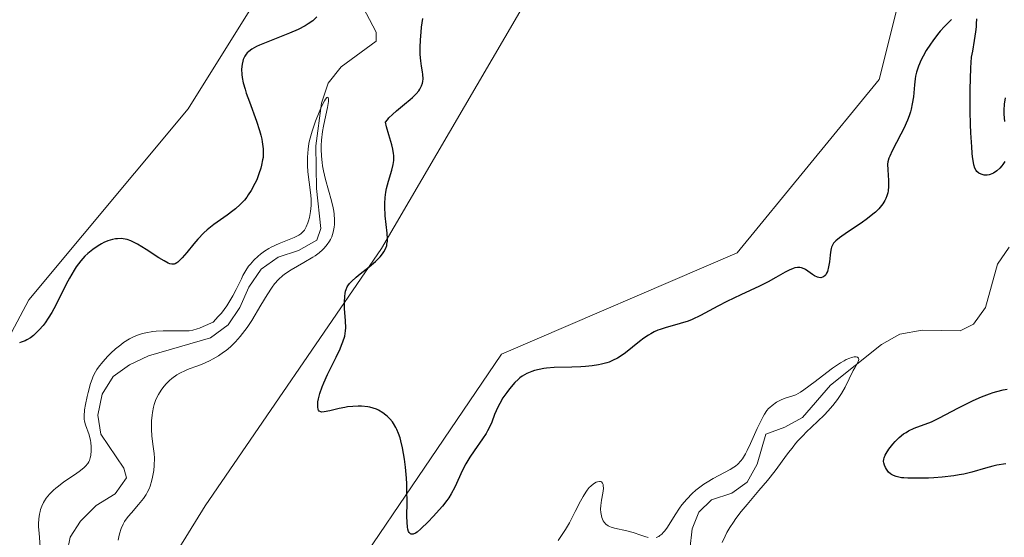
# Model space of a CAD drawing. Units: metres. Extents: x 632629 to 636123, y 4660283 to 4662645.
# Drawn here: x 633909 to 634026, y 4660515 to 4660577 of the extents above; entities that cross this region are included whole.
import ezdxf

# ---------------------------------------------------------------- set-up
doc = ezdxf.new("R2010")
doc.units = ezdxf.units.M
doc.header["$MEASUREMENT"] = 0
for name, color, linetype, lineweight in [('Corriente natural lineal', 142, 'Continuous', 13), ('Cultivos herbáceos CxS', 92, 'Continuous', 0), ('Curva de nivel maestra', 36, 'Continuous', 30), ('Curva de nivel normal', 36, 'Continuous', 0), ('Matorral', 135, 'Continuous', 0), ('Matorral CxS', 135, 'Continuous', 0)]:
    doc.layers.add(name, color=color, linetype=linetype, lineweight=lineweight)

# ---------------------------------------------------------------- blocks, each defined once
blk = doc.blocks.new('*U151')
at = {"layer": 'Matorral CxS', "color": 135, "linetype": 'Continuous', "lineweight": 0}
for points in [[(633888.5, 4660503.37, 448.59), (633909.67, 4660543.25, 450.42), (633928.73, 4660566.12, 451.78), (633949.14, 4660598.84, 452.67), (633952.02, 4660624.25, 452.83), (633950.78, 4660650.42, 454.7), (633959.5, 4660675.34, 451.97), (633969.46, 4660694.03, 453.67), (633966.29, 4660713.38, 459.15), (633966.97, 4660751.36, 461.5), (634000.6, 4660767.56, 461.96), (634031.74, 4660780.02, 462.74)], [(634038.34, 4660671.85, 458.48), (634003.53, 4660661.07, 456.7), (633993.99, 4660641.9, 456.38), (633976.57, 4660591.71, 453.72), (633951.87, 4660549.39, 449.33), (633930.79, 4660518.56, 447.45), (633915.32, 4660493.53, 445.62)], [(633939.4, 4660497.13, 448.28), (633966.23, 4660536.75, 450.82), (633994.44, 4660548.86, 451.06), (634011.43, 4660569.63, 451.74), (634017.66, 4660594.55, 454.14), (634011.43, 4660620.72, 456.03), (634017.55, 4660648.9, 456.85), (634027.56, 4660659.41, 457.73)]]:
    blk.add_polyline3d(points, dxfattribs=at)
blk = doc.blocks.new('*U155')
at = {"layer": 'Cultivos herbáceos CxS', "color": 92, "linetype": 'Continuous', "lineweight": 0}
blk.add_polyline3d([(633940.04, 4660691.53, 457.48), (633941.54, 4660668.14, 457), (633944.03, 4660657.68, 455.66), (633950.78, 4660650.42, 454.7), (633952.02, 4660624.25, 452.83), (633949.14, 4660598.84, 452.67), (633928.73, 4660566.12, 451.78), (633909.67, 4660543.25, 450.42), (633888.5, 4660503.37, 448.59)], dxfattribs=at)
blk = doc.blocks.new('*U163')
at = {"layer": 'Curva de nivel normal', "color": 36, "linetype": 'Continuous', "lineweight": 0}
for points in [[(633992.67, 4660514.16, 445), (633993.03, 4660514.95, 445), (633993.23, 4660515.36, 445), (633993.58, 4660515.98, 445), (633993.99, 4660516.61, 445), (633994.29, 4660517.03, 445), (633994.93, 4660517.88, 445), (633995.63, 4660518.73, 445), (633997.06, 4660520.4, 445), (633998.08, 4660521.6, 445), (633998.99, 4660522.74, 445), (634000.49, 4660524.78, 445), (634001.13, 4660525.64, 445), (634001.44, 4660526.02, 445), (634001.74, 4660526.38, 445), (634002.33, 4660527.01, 445), (634002.72, 4660527.39, 445), (634004.08, 4660528.66, 445), (634004.9, 4660529.46, 445), (634005.31, 4660529.9, 445), (634005.9, 4660530.58, 445), (634006.45, 4660531.29, 445), (634006.7, 4660531.66, 445), (634006.94, 4660532.03, 445), (634007.36, 4660532.78, 445), (634008.34, 4660534.77, 445), (634008.53, 4660535.11, 445), (634008.84, 4660535.65, 445), (634008.98, 4660535.96, 445), (634009.02, 4660536.11, 445), (634008.98, 4660536.27, 445), (634008.83, 4660536.38, 445), (634008.7, 4660536.4, 445), (634008.45, 4660536.4, 445), (634008.12, 4660536.33, 445), (634007.93, 4660536.27, 445), (634007.49, 4660536.08, 445), (634007.24, 4660535.95, 445), (634006.82, 4660535.71, 445), (634005.87, 4660535.07, 445), (634005.18, 4660534.55, 445), (634003.78, 4660533.47, 445), (634002.41, 4660532.45, 445), (634002.04, 4660532.2, 445), (634001.46, 4660531.87, 445), (634001.01, 4660531.69, 445), (634000.31, 4660531.49, 445), (633999.81, 4660531.31, 445), (633999.55, 4660531.19, 445), (633999.17, 4660530.98, 445), (633998.62, 4660530.6, 445), (633998.34, 4660530.35, 445), (633998.2, 4660530.21, 445), (633998.01, 4660529.98, 445), (633997.71, 4660529.54, 445), (633997.56, 4660529.28, 445), (633997.23, 4660528.64, 445), (633996.85, 4660527.84, 445), (633996.04, 4660526.02, 445), (633995.63, 4660525.18, 445), (633995.44, 4660524.81, 445), (633995.07, 4660524.2, 445), (633994.89, 4660523.96, 445), (633994.51, 4660523.55, 445), (633994.24, 4660523.33, 445), (633994.04, 4660523.19, 445), (633993.59, 4660522.92, 445), (633991.58, 4660521.84, 445), (633990.84, 4660521.4, 445), (633990.47, 4660521.15, 445), (633989.83, 4660520.68, 445), (633989.52, 4660520.43, 445), (633989.07, 4660520.03, 445), (633988.43, 4660519.38, 445), (633987.83, 4660518.67, 445), (633987.55, 4660518.29, 445), (633987.03, 4660517.5, 445), (633986.09, 4660516, 445), (633985.79, 4660515.59, 445), (633985.65, 4660515.41, 445), (633985.43, 4660515.18, 445), (633985.2, 4660515, 445), (633985.06, 4660514.91, 445), (633984.76, 4660514.79, 445)], [(633983.8, 4660514.79, 445), (633983.39, 4660514.9, 445), (633982.93, 4660515.05, 445), (633981.99, 4660515.37, 445), (633981.26, 4660515.59, 445), (633979.78, 4660515.91, 445), (633979.36, 4660516.03, 445), (633979.18, 4660516.1, 445), (633979.01, 4660516.19, 445), (633978.74, 4660516.38, 445), (633978.53, 4660516.61, 445), (633978.42, 4660516.78, 445), (633978.26, 4660517.15, 445), (633978.15, 4660517.55, 445), (633978.11, 4660517.77, 445), (633978.1, 4660518.15, 445), (633978.12, 4660518.61, 445), (633978.22, 4660519.26, 445), (633978.37, 4660520.08, 445), (633978.43, 4660520.66, 445), (633978.42, 4660520.99, 445), (633978.4, 4660521.13, 445), (633978.33, 4660521.3, 445), (633978.21, 4660521.43, 445), (633978.08, 4660521.48, 445), (633977.98, 4660521.49, 445), (633977.75, 4660521.46, 445), (633977.56, 4660521.39, 445), (633977.25, 4660521.2, 445), (633976.92, 4660520.92, 445), (633976.75, 4660520.75, 445), (633976.49, 4660520.44, 445), (633976.33, 4660520.21, 445), (633976, 4660519.7, 445), (633975.68, 4660519.13, 445), (633975.06, 4660517.89, 445), (633974.37, 4660516.54, 445), (633973.91, 4660515.75, 445), (633973.04, 4660514.4, 445)], [(633920.36, 4660514.44, 445), (633920.44, 4660514.86, 445), (633920.52, 4660515.23, 445), (633920.72, 4660515.87, 445), (633920.95, 4660516.39, 445), (633921.13, 4660516.69, 445), (633921.57, 4660517.28, 445), (633921.96, 4660517.74, 445), (633922.81, 4660518.72, 445), (633923.39, 4660519.45, 445), (633923.71, 4660519.92, 445), (633923.84, 4660520.15, 445), (633924.07, 4660520.62, 445), (633924.2, 4660520.94, 445), (633924.41, 4660521.64, 445), (633924.49, 4660522.01, 445), (633924.62, 4660522.8, 445), (633924.68, 4660523.41, 445), (633924.7, 4660524.29, 445), (633924.65, 4660524.83, 445), (633924.51, 4660525.94, 445), (633924.4, 4660526.97, 445), (633924.36, 4660527.72, 445), (633924.36, 4660528.12, 445), (633924.37, 4660528.76, 445), (633924.43, 4660529.41, 445), (633924.47, 4660529.74, 445), (633924.6, 4660530.4, 445), (633924.68, 4660530.72, 445), (633924.83, 4660531.18, 445), (633925.02, 4660531.63, 445), (633925.17, 4660531.91, 445), (633925.5, 4660532.44, 445), (633925.69, 4660532.69, 445), (633926.08, 4660533.15, 445), (633926.5, 4660533.57, 445), (633926.8, 4660533.82, 445), (633927.4, 4660534.25, 445), (633927.74, 4660534.45, 445), (633928.42, 4660534.78, 445), (633928.87, 4660534.97, 445), (633929.76, 4660535.29, 445), (633930.43, 4660535.54, 445), (633931.3, 4660535.93, 445), (633931.73, 4660536.16, 445), (633932.36, 4660536.54, 445), (633932.98, 4660536.96, 445), (633933.28, 4660537.19, 445), (633933.8, 4660537.62, 445), (633934.05, 4660537.85, 445), (633934.42, 4660538.23, 445), (633934.98, 4660538.84, 445), (633935.53, 4660539.55, 445), (633935.8, 4660539.94, 445), (633936.36, 4660540.78, 445), (633937.44, 4660542.59, 445), (633938.18, 4660543.84, 445), (633938.78, 4660544.75, 445), (633939.07, 4660545.14, 445), (633939.55, 4660545.67, 445), (633940.08, 4660546.16, 445), (633940.39, 4660546.39, 445), (633941.08, 4660546.85, 445), (633942.6, 4660547.73, 445), (633943.64, 4660548.34, 445), (633943.93, 4660548.53, 445), (633944.41, 4660548.89, 445), (633944.8, 4660549.23, 445), (633945.02, 4660549.45, 445), (633945.37, 4660549.87, 445), (633945.65, 4660550.27, 445), (633945.77, 4660550.48, 445), (633945.93, 4660550.8, 445), (633946.11, 4660551.35, 445), (633946.23, 4660551.94, 445), (633946.26, 4660552.27, 445), (633946.27, 4660552.84, 445), (633946.22, 4660553.5, 445), (633946.16, 4660553.86, 445), (633946.08, 4660554.26, 445), (633945.89, 4660555.1, 445), (633945.18, 4660557.65, 445), (633944.93, 4660558.69, 445), (633944.82, 4660559.3, 445), (633944.76, 4660559.69, 445), (633944.68, 4660560.47, 445), (633944.65, 4660561.3, 445), (633944.66, 4660561.73, 445), (633944.69, 4660562.38, 445), (633944.8, 4660563.39, 445), (633944.92, 4660564.06, 445), (633945.22, 4660565.36, 445), (633945.42, 4660566.28, 445), (633945.53, 4660567.01, 445), (633945.54, 4660567.28, 445), (633945.51, 4660567.47, 445), (633945.42, 4660567.53, 445), (633945.32, 4660567.46, 445), (633945.19, 4660567.29, 445), (633945.05, 4660567.06, 445), (633944.71, 4660566.39, 445), (633944.42, 4660565.74, 445), (633943.98, 4660564.63, 445), (633943.57, 4660563.45, 445), (633943.41, 4660562.88, 445), (633943.27, 4660562.32, 445), (633943.2, 4660561.97, 445), (633943.09, 4660561.29, 445), (633943.02, 4660560.33, 445), (633943.01, 4660559.73, 445), (633943.02, 4660559.33, 445), (633943.08, 4660558.57, 445), (633943.4, 4660556.11, 445), (633943.47, 4660555.32, 445), (633943.48, 4660554.94, 445), (633943.46, 4660554.55, 445), (633943.39, 4660553.81, 445), (633943.26, 4660553.12, 445), (633943.15, 4660552.7, 445), (633943.06, 4660552.45, 445), (633942.88, 4660551.99, 445), (633942.65, 4660551.59, 445), (633942.52, 4660551.43, 445), (633942.23, 4660551.15, 445), (633942, 4660551, 445), (633941.42, 4660550.71, 445), (633939.62, 4660549.98, 445), (633938.69, 4660549.55, 445), (633938.4, 4660549.39, 445), (633937.87, 4660549.06, 445), (633937.4, 4660548.71, 445), (633937.12, 4660548.47, 445), (633936.61, 4660548, 445), (633936.18, 4660547.53, 445), (633935.97, 4660547.26, 445), (633935.65, 4660546.77, 445), (633935.3, 4660546.14, 445), (633935.11, 4660545.75, 445), (633934.5, 4660544.47, 445), (633934.1, 4660543.72, 445), (633933.62, 4660542.92, 445), (633933.35, 4660542.51, 445), (633932.71, 4660541.66, 445), (633932.34, 4660541.23, 445), (633931.72, 4660540.58, 445), (633930.54, 4660540.04, 445), (633930.08, 4660539.85, 445), (633929.8, 4660539.76, 445), (633929.3, 4660539.62, 445), (633928.84, 4660539.54, 445), (633928.52, 4660539.52, 445), (633927.83, 4660539.51, 445), (633926.5, 4660539.54, 445), (633925.73, 4660539.53, 445), (633924.92, 4660539.48, 445), (633924.51, 4660539.43, 445), (633923.69, 4660539.29, 445), (633923.28, 4660539.2, 445), (633922.68, 4660539, 445), (633922.1, 4660538.75, 445), (633921.72, 4660538.56, 445), (633921.01, 4660538.12, 445), (633920.68, 4660537.87, 445), (633920.05, 4660537.36, 445), (633919.47, 4660536.84, 445), (633919.13, 4660536.49, 445), (633918.54, 4660535.83, 445), (633918.02, 4660535.19, 445), (633917.82, 4660534.9, 445), (633917.5, 4660534.35, 445), (633917.33, 4660533.99, 445), (633917.23, 4660533.74, 445), (633917.05, 4660533.2, 445), (633916.76, 4660532.15, 445), (633916.65, 4660531.65, 445), (633916.45, 4660530.69, 445), (633916.35, 4660530.05, 445), (633916.29, 4660529.32, 445), (633916.31, 4660528.94, 445), (633916.34, 4660528.71, 445), (633916.46, 4660528.25, 445), (633916.88, 4660527.06, 445), (633917.05, 4660526.38, 445), (633917.09, 4660526.14, 445), (633917.13, 4660525.65, 445), (633917.14, 4660525.18, 445), (633917.08, 4660524.58, 445), (633917.02, 4660524.32, 445), (633916.92, 4660523.99, 445), (633916.86, 4660523.84, 445), (633916.73, 4660523.63, 445), (633916.46, 4660523.3, 445), (633916.29, 4660523.14, 445), (633915.84, 4660522.78, 445), (633915.25, 4660522.36, 445), (633913.87, 4660521.43, 445), (633913.2, 4660520.93, 445), (633912.89, 4660520.68, 445), (633912.61, 4660520.44, 445), (633912.14, 4660519.95, 445), (633911.76, 4660519.48, 445), (633911.56, 4660519.16, 445), (633911.44, 4660518.95, 445), (633911.24, 4660518.53, 445), (633911.08, 4660518.11, 445), (633911.02, 4660517.89, 445), (633910.94, 4660517.56, 445), (633910.87, 4660517.01, 445), (633910.84, 4660516.4, 445), (633910.84, 4660516.06, 445), (633910.89, 4660515.31, 445), (633911.03, 4660513.66, 445)]]:
    blk.add_polyline3d(points, dxfattribs=at)
blk = doc.blocks.new('*U178')
at = {"layer": 'Curva de nivel maestra', "color": 36, "linetype": 'Continuous', "lineweight": 30}
for points in [[(634026.6, 4660523.59, 450), (634025.53, 4660523.42, 450), (634025.04, 4660523.32, 450), (634024.18, 4660523.09, 450), (634022.55, 4660522.6, 450), (634021.59, 4660522.36, 450), (634021.02, 4660522.26, 450), (634020.39, 4660522.16, 450), (634018.99, 4660522.01, 450), (634018, 4660521.94, 450), (634017.34, 4660521.9, 450), (634016.09, 4660521.87, 450), (634014.88, 4660521.88, 450), (634014.4, 4660521.91, 450), (634014.12, 4660521.94, 450), (634013.65, 4660522.02, 450), (634013.46, 4660522.07, 450), (634013.14, 4660522.18, 450), (634012.91, 4660522.31, 450), (634012.78, 4660522.4, 450), (634012.57, 4660522.61, 450), (634012.31, 4660522.96, 450), (634012.2, 4660523.15, 450), (634012.07, 4660523.43, 450), (634012, 4660523.73, 450), (634011.98, 4660523.87, 450), (634012, 4660524.16, 450), (634012.03, 4660524.31, 450), (634012.15, 4660524.62, 450), (634012.27, 4660524.85, 450), (634012.6, 4660525.36, 450), (634013.06, 4660525.95, 450), (634013.34, 4660526.27, 450), (634013.82, 4660526.74, 450), (634014.36, 4660527.18, 450), (634014.66, 4660527.37, 450), (634014.97, 4660527.55, 450), (634015.63, 4660527.86, 450), (634017.7, 4660528.64, 450), (634018.67, 4660529.1, 450), (634020.84, 4660530.27, 450), (634022.05, 4660530.88, 450), (634022.69, 4660531.18, 450), (634023.68, 4660531.62, 450), (634024.63, 4660531.99, 450), (634025.08, 4660532.14, 450), (634025.51, 4660532.27, 450), (634026.29, 4660532.47, 450), (634026.76, 4660532.56, 450)], [(634026.53, 4660567.44, 450), (634026.4, 4660566.67, 450), (634026.35, 4660565.96, 450), (634026.36, 4660565.5, 450), (634026.44, 4660564.61, 450)], [(634026.5, 4660559.82, 450), (634026.26, 4660559.46, 450), (634026.12, 4660559.29, 450), (634025.89, 4660559.03, 450), (634025.52, 4660558.69, 450), (634025.13, 4660558.42, 450), (634024.93, 4660558.32, 450), (634024.74, 4660558.24, 450), (634024.61, 4660558.21, 450), (634024.36, 4660558.17, 450), (634024, 4660558.19, 450), (634023.78, 4660558.24, 450), (634023.64, 4660558.29, 450), (634023.38, 4660558.42, 450), (634023.15, 4660558.6, 450), (634023.05, 4660558.74, 450), (634022.91, 4660559.02, 450), (634022.78, 4660559.43, 450), (634022.73, 4660559.7, 450), (634022.63, 4660560.38, 450), (634022.58, 4660560.81, 450), (634022.52, 4660561.56, 450), (634022.42, 4660563.26, 450), (634022.39, 4660564.25, 450), (634022.35, 4660565.86, 450), (634022.35, 4660568.44, 450), (634022.42, 4660571.05, 450), (634022.49, 4660572.31, 450), (634022.64, 4660573.02, 450), (634022.87, 4660574.29, 450), (634023.02, 4660575.35, 450), (634023.08, 4660575.95, 450), (634023.11, 4660576.3, 450), (634023.12, 4660576.91, 450)], [(634020.1, 4660576.81, 450), (634019.28, 4660575.99, 450), (634018.76, 4660575.42, 450), (634018.44, 4660575.04, 450), (634017.86, 4660574.28, 450), (634017.57, 4660573.88, 450), (634017.08, 4660573.12, 450), (634016.69, 4660572.43, 450), (634016.48, 4660572, 450), (634016.16, 4660571.24, 450), (634015.92, 4660570.52, 450), (634015.81, 4660570.05, 450), (634015.75, 4660569.72, 450), (634015.67, 4660568.99, 450), (634015.54, 4660567.55, 450), (634015.4, 4660566.7, 450), (634015.27, 4660566.08, 450), (634015.18, 4660565.77, 450), (634015.02, 4660565.28, 450), (634014.83, 4660564.78, 450), (634014.38, 4660563.76, 450), (634014.05, 4660563.09, 450), (634012.98, 4660561.08, 450), (634012.7, 4660560.47, 450), (634012.6, 4660560.22, 450), (634012.49, 4660559.77, 450), (634012.46, 4660559.48, 450), (634012.47, 4660558.83, 450), (634012.57, 4660557.53, 450), (634012.57, 4660556.8, 450), (634012.52, 4660556.31, 450), (634012.47, 4660556.06, 450), (634012.38, 4660555.71, 450), (634012.25, 4660555.37, 450), (634012.14, 4660555.15, 450), (634011.88, 4660554.73, 450), (634011.73, 4660554.53, 450), (634011.39, 4660554.13, 450), (634010.99, 4660553.75, 450), (634010.7, 4660553.5, 450), (634010.06, 4660553, 450), (634009.27, 4660552.43, 450), (634007.66, 4660551.36, 450), (634006.68, 4660550.68, 450), (634006.24, 4660550.3, 450), (634006.08, 4660550.13, 450), (634005.99, 4660550.02, 450), (634005.85, 4660549.79, 450), (634005.75, 4660549.55, 450), (634005.71, 4660549.38, 450), (634005.63, 4660548.97, 450), (634005.59, 4660548.61, 450), (634005.49, 4660547.8, 450), (634005.39, 4660547.19, 450), (634005.24, 4660546.65, 450), (634005.15, 4660546.42, 450), (634005.04, 4660546.24, 450), (634004.96, 4660546.14, 450), (634004.77, 4660545.99, 450), (634004.67, 4660545.94, 450), (634004.45, 4660545.89, 450), (634004.22, 4660545.9, 450), (634004.06, 4660545.94, 450), (634003.72, 4660546.1, 450), (634003.47, 4660546.27, 450), (634002.92, 4660546.68, 450), (634002.62, 4660546.87, 450), (634002.47, 4660546.96, 450), (634002.13, 4660547.08, 450), (634001.95, 4660547.11, 450), (634001.67, 4660547.11, 450), (634001.36, 4660547.06, 450), (634001.15, 4660547, 450), (634000.69, 4660546.81, 450), (634000.19, 4660546.56, 450), (633999.08, 4660545.91, 450), (633998.14, 4660545.38, 450), (633997.11, 4660544.87, 450), (633994.9, 4660543.85, 450), (633993.21, 4660543.05, 450), (633992.12, 4660542.48, 450), (633990.04, 4660541.37, 450), (633989.05, 4660540.9, 450), (633988.57, 4660540.7, 450), (633987.62, 4660540.39, 450), (633985.81, 4660539.89, 450), (633985.23, 4660539.7, 450), (633984.95, 4660539.59, 450), (633984.52, 4660539.4, 450), (633984.11, 4660539.17, 450), (633983.83, 4660539, 450), (633983.29, 4660538.64, 450), (633982.77, 4660538.24, 450), (633981.09, 4660536.9, 450), (633980.45, 4660536.46, 450), (633980.14, 4660536.27, 450), (633979.53, 4660535.96, 450), (633979.11, 4660535.79, 450), (633978.83, 4660535.7, 450), (633978.22, 4660535.54, 450), (633977.86, 4660535.47, 450), (633977.08, 4660535.35, 450), (633976.28, 4660535.26, 450), (633975.73, 4660535.22, 450), (633974.67, 4660535.18, 450), (633972.55, 4660535.14, 450), (633971.62, 4660535.06, 450), (633971.32, 4660535.02, 450), (633970.74, 4660534.91, 450), (633970.21, 4660534.76, 450), (633969.87, 4660534.65, 450), (633969.28, 4660534.4, 450), (633968.73, 4660534.11, 450), (633968.42, 4660533.88, 450), (633968.22, 4660533.71, 450), (633967.82, 4660533.32, 450), (633967.19, 4660532.57, 450), (633966.87, 4660532.15, 450), (633966.42, 4660531.49, 450), (633966.03, 4660530.82, 450), (633965.8, 4660530.38, 450), (633965.41, 4660529.49, 450), (633965.07, 4660528.58, 450), (633964.86, 4660528.08, 450), (633964.58, 4660527.53, 450), (633964.4, 4660527.23, 450), (633963.98, 4660526.59, 450), (633962.95, 4660525.15, 450), (633962.44, 4660524.38, 450), (633962.2, 4660523.99, 450), (633961.97, 4660523.6, 450), (633961.57, 4660522.84, 450), (633960.64, 4660520.79, 450), (633960.23, 4660520.01, 450), (633959.93, 4660519.54, 450), (633959.71, 4660519.22, 450), (633959.16, 4660518.52, 450), (633958.07, 4660517.27, 450), (633957.46, 4660516.63, 450), (633956.59, 4660515.8, 450), (633956.14, 4660515.43, 450), (633955.94, 4660515.3, 450), (633955.67, 4660515.18, 450), (633955.44, 4660515.16, 450), (633955.34, 4660515.2, 450), (633955.17, 4660515.37, 450), (633955.1, 4660515.5, 450), (633955.02, 4660515.78, 450), (633954.98, 4660516.02, 450), (633954.94, 4660516.59, 450), (633954.93, 4660517.3, 450), (633954.94, 4660519.01, 450), (633954.93, 4660520.45, 450), (633954.91, 4660521.2, 450), (633954.88, 4660521.87, 450), (633954.77, 4660523.2, 450), (633954.64, 4660524.17, 450), (633954.4, 4660525.53, 450), (633954.2, 4660526.35, 450), (633954.1, 4660526.72, 450), (633953.92, 4660527.24, 450), (633953.73, 4660527.69, 450), (633953.6, 4660527.96, 450), (633953.32, 4660528.43, 450), (633953.18, 4660528.64, 450), (633952.89, 4660528.99, 450), (633952.6, 4660529.27, 450), (633952.41, 4660529.43, 450), (633952.04, 4660529.7, 450), (633951.53, 4660530.01, 450), (633951.28, 4660530.14, 450), (633950.89, 4660530.28, 450), (633950.47, 4660530.39, 450), (633950.23, 4660530.43, 450), (633949.5, 4660530.49, 450), (633949.09, 4660530.49, 450), (633948.46, 4660530.47, 450), (633947.8, 4660530.41, 450), (633947.47, 4660530.36, 450), (633946.83, 4660530.24, 450), (633945.68, 4660529.96, 450), (633945.02, 4660529.82, 450), (633944.73, 4660529.8, 450), (633944.61, 4660529.81, 450), (633944.41, 4660529.9, 450), (633944.33, 4660530.01, 450), (633944.28, 4660530.12, 450), (633944.24, 4660530.42, 450), (633944.25, 4660530.79, 450), (633944.27, 4660531.01, 450), (633944.33, 4660531.38, 450), (633944.5, 4660532.04, 450), (633944.78, 4660532.84, 450), (633944.96, 4660533.29, 450), (633945.41, 4660534.28, 450), (633946.45, 4660536.39, 450), (633946.92, 4660537.37, 450), (633947.11, 4660537.81, 450), (633947.26, 4660538.21, 450), (633947.47, 4660538.9, 450), (633947.57, 4660539.51, 450), (633947.59, 4660539.9, 450), (633947.56, 4660540.73, 450), (633947.46, 4660542.21, 450), (633947.44, 4660542.98, 450), (633947.47, 4660543.69, 450), (633947.51, 4660544.01, 450), (633947.58, 4660544.29, 450), (633947.63, 4660544.47, 450), (633947.77, 4660544.79, 450), (633947.85, 4660544.93, 450), (633948.04, 4660545.2, 450), (633948.27, 4660545.45, 450), (633948.83, 4660545.95, 450), (633949.33, 4660546.35, 450), (633950.42, 4660547.2, 450), (633951.16, 4660547.83, 450), (633951.37, 4660548.02, 450), (633951.73, 4660548.4, 450), (633952.01, 4660548.76, 450), (633952.16, 4660548.99, 450), (633952.39, 4660549.42, 450), (633952.5, 4660549.75, 450), (633952.53, 4660549.92, 450), (633952.58, 4660550.28, 450), (633952.58, 4660550.56, 450), (633952.54, 4660551.22, 450), (633952.32, 4660553.3, 450), (633952.26, 4660554.43, 450), (633952.26, 4660554.79, 450), (633952.31, 4660555.48, 450), (633952.4, 4660556.14, 450), (633952.49, 4660556.58, 450), (633952.72, 4660557.44, 450), (633953.13, 4660558.76, 450), (633953.29, 4660559.45, 450), (633953.35, 4660559.92, 450), (633953.37, 4660560.16, 450), (633953.36, 4660560.53, 450), (633953.33, 4660560.78, 450), (633953.24, 4660561.29, 450), (633953.1, 4660561.82, 450), (633952.76, 4660562.99, 450), (633952.49, 4660563.98, 450), (633952.37, 4660564.52, 450), (633952.59, 4660564.82, 450), (633952.77, 4660565.03, 450), (633953.19, 4660565.45, 450), (633953.66, 4660565.88, 450), (633954.64, 4660566.69, 450), (633955.31, 4660567.24, 450), (633955.58, 4660567.48, 450), (633956.02, 4660567.91, 450), (633956.33, 4660568.27, 450), (633956.48, 4660568.48, 450), (633956.68, 4660568.86, 450), (633956.8, 4660569.21, 450), (633956.83, 4660569.4, 450), (633956.85, 4660569.7, 450), (633956.81, 4660570.25, 450), (633956.77, 4660570.54, 450), (633956.65, 4660571.25, 450), (633956.57, 4660571.88, 450), (633956.51, 4660572.62, 450), (633956.5, 4660573.03, 450), (633956.5, 4660573.46, 450), (633956.53, 4660574.39, 450), (633956.61, 4660575.32, 450), (633956.67, 4660575.92, 450), (633956.83, 4660576.96, 450)], [(633944.15, 4660577.13, 450), (633943.65, 4660576.68, 450), (633943.12, 4660576.3, 450), (633942.75, 4660576.07, 450), (633941.92, 4660575.64, 450), (633940.87, 4660575.18, 450), (633938.68, 4660574.32, 450), (633937.28, 4660573.76, 450), (633936.92, 4660573.59, 450), (633936.36, 4660573.28, 450), (633935.98, 4660572.99, 450), (633935.79, 4660572.81, 450), (633935.69, 4660572.68, 450), (633935.53, 4660572.43, 450), (633935.34, 4660572.03, 450), (633935.27, 4660571.82, 450), (633935.19, 4660571.47, 450), (633935.13, 4660570.87, 450), (633935.16, 4660570.25, 450), (633935.21, 4660569.88, 450), (633935.34, 4660569.24, 450), (633935.56, 4660568.46, 450), (633935.7, 4660568, 450), (633936.07, 4660566.97, 450), (633936.92, 4660564.65, 450), (633937.29, 4660563.52, 450), (633937.44, 4660562.98, 450), (633937.55, 4660562.49, 450), (633937.61, 4660562.18, 450), (633937.69, 4660561.6, 450), (633937.72, 4660561.32, 450), (633937.73, 4660560.8, 450), (633937.7, 4660560.31, 450), (633937.65, 4660560, 450), (633937.53, 4660559.37, 450), (633937.44, 4660559.02, 450), (633937.21, 4660558.32, 450), (633936.94, 4660557.63, 450), (633936.73, 4660557.18, 450), (633936.27, 4660556.32, 450), (633935.93, 4660555.8, 450), (633935.75, 4660555.54, 450), (633935.47, 4660555.18, 450), (633934.98, 4660554.65, 450), (633934.42, 4660554.14, 450), (633934.1, 4660553.89, 450), (633933.4, 4660553.38, 450), (633931.83, 4660552.27, 450), (633931.02, 4660551.63, 450), (633930.63, 4660551.27, 450), (633929.88, 4660550.5, 450), (633929.41, 4660549.96, 450), (633928.57, 4660548.93, 450), (633928.02, 4660548.28, 450), (633927.78, 4660548.02, 450), (633927.5, 4660547.76, 450), (633927.37, 4660547.67, 450), (633927.18, 4660547.57, 450), (633927.05, 4660547.53, 450), (633926.8, 4660547.51, 450), (633926.53, 4660547.57, 450), (633926.33, 4660547.65, 450), (633925.86, 4660547.9, 450), (633925.21, 4660548.29, 450), (633923.71, 4660549.26, 450), (633922.66, 4660549.91, 450), (633922.36, 4660550.07, 450), (633921.86, 4660550.32, 450), (633921.43, 4660550.46, 450), (633921.19, 4660550.52, 450), (633920.73, 4660550.57, 450), (633920.27, 4660550.56, 450), (633920.04, 4660550.53, 450), (633919.69, 4660550.47, 450), (633919.14, 4660550.3, 450), (633918.64, 4660550.09, 450), (633918.38, 4660549.96, 450), (633917.98, 4660549.72, 450), (633917.33, 4660549.28, 450), (633916.72, 4660548.78, 450), (633916.39, 4660548.47, 450), (633915.88, 4660547.91, 450), (633915.35, 4660547.21, 450), (633915.08, 4660546.79, 450), (633914.52, 4660545.82, 450), (633914.15, 4660545.11, 450), (633913.42, 4660543.65, 450), (633912.66, 4660542.16, 450), (633912.43, 4660541.74, 450), (633912, 4660541.04, 450), (633911.62, 4660540.48, 450), (633911.38, 4660540.17, 450), (633910.92, 4660539.64, 450), (633910.46, 4660539.19, 450), (633910.23, 4660538.98, 450), (633909.85, 4660538.7, 450), (633909.44, 4660538.45, 450), (633909.21, 4660538.34, 450), (633908.77, 4660538.16, 450), (633908.54, 4660538.08, 450)]]:
    blk.add_polyline3d(points, dxfattribs=at)

msp = doc.modelspace()

# ---------------------------------------------------------------- linework, layer by layer
at = {"layer": 'Corriente natural lineal', "color": 142, "linetype": 'Continuous', "lineweight": 13}
for points in [[(633949.27, 4660579.01, 447.02), (633951.24, 4660575.31, 445.5), (633951.26, 4660574.24, 445.41), (633947.04, 4660571.14, 445.94), (633945.48, 4660569.19, 445.64), (633944.68, 4660566.81, 445.83), (633944, 4660561.69, 445.89), (633944.09, 4660556.58, 445.49), (633944.63, 4660551.78, 445.3), (633944.12, 4660550.4, 445.27), (633941.93, 4660549.14, 444.53), (633939.5, 4660548.34, 444.66), (633937.47, 4660546.93, 444.95), (633935.98, 4660544.77, 444.75), (633934.91, 4660542.32, 444.93), (633933.54, 4660540.23, 444.89), (633931.43, 4660538.67, 444), (633923.98, 4660536.53, 444.33), (633921.72, 4660535.45, 444.11), (633919.76, 4660534.04, 444.31), (633918.43, 4660531.96, 444.53), (633917.94, 4660529.44, 444.84), (633918.28, 4660527.15, 444.66), (633921.02, 4660523.08, 443.44), (633921.34, 4660521.94, 443.49), (633920, 4660520.01, 443.68), (633917.74, 4660518.6, 443.34), (633915.86, 4660516.74, 443.29), (633914.6, 4660514.81, 443.63), (633914.25, 4660513.05, 443.71)], [(634027, 4660549.56, 446.15), (634025.6, 4660547.51, 445.88), (634024.15, 4660542.34, 445.91), (634022.74, 4660540.33, 445.73), (634021.15, 4660539.54, 445.51), (634016.57, 4660539.62, 445.24), (634013.91, 4660539.11, 445.3), (634011.73, 4660537.9, 445.11), (634005.63, 4660533.02, 444.87), (634002.26, 4660529.15, 444.66), (634000.14, 4660527.97, 444.66), (633997.86, 4660527.16, 444.83), (633996.86, 4660523.57, 444.52), (633995.66, 4660521.4, 444.67), (633993.8, 4660520.08, 444.6), (633991.37, 4660519.28, 444.27), (633989.87, 4660517.8, 444.5), (633989.06, 4660515.81, 444.54), (633988.77, 4660513.32, 444.33)]]:
    msp.add_polyline3d(points, dxfattribs=at)
at = {"layer": 'Cultivos herbáceos CxS', "color": 92, "linetype": 'Continuous', "lineweight": 0}
for points in [[(634169.62, 4660871.29, 476.9), (634149.41, 4660862.48, 474.93), (634130.34, 4660870.77, 473.9), (634110.45, 4660849.22, 470.94), (634120.4, 4660835.13, 470.68), (634088.9, 4660782.91, 464.92), (634070.26, 4660746.35, 463.09), (634069.69, 4660745.22, 463.02), (634069.11, 4660744.09, 462.94), (634067.35, 4660740.64, 462.56), (634035.1, 4660702.97, 459.62), (634038.34, 4660671.85, 458.48), (634003.53, 4660661.07, 456.7), (633993.99, 4660641.9, 456.38), (633976.57, 4660591.71, 453.72), (633951.87, 4660549.39, 449.33), (633930.79, 4660518.56, 447.45), (633915.32, 4660493.53, 445.62)], [(633915.32, 4660493.53, 445.62), (633930.79, 4660518.56, 447.45), (633951.87, 4660549.39, 449.33), (633976.57, 4660591.71, 453.72), (633993.99, 4660641.9, 456.38), (634003.53, 4660661.07, 456.7), (634038.34, 4660671.85, 458.48)], [(634027.56, 4660659.41, 457.73), (634017.55, 4660648.9, 456.85), (634011.43, 4660620.72, 456.03), (634017.66, 4660594.55, 454.14), (634011.43, 4660569.63, 451.74), (633994.44, 4660548.86, 451.06), (633966.23, 4660536.75, 450.82), (633939.4, 4660497.13, 448.28)], [(633939.4, 4660497.13, 448.28), (633966.23, 4660536.75, 450.82), (633994.44, 4660548.86, 451.06), (634011.43, 4660569.63, 451.74), (634017.66, 4660594.55, 454.14), (634011.43, 4660620.72, 456.03), (634017.55, 4660648.9, 456.85), (634027.56, 4660659.41, 457.73), (634043.82, 4660635.67, 455.98), (634069.64, 4660637.86, 455.4)], [(634083.98, 4660309.19, 452.63), (634068.75, 4660319.5, 452.45), (634037.79, 4660344.16, 452.02), (634011.63, 4660361.61, 451.7), (634005.41, 4660377.81, 451.14), (633973.02, 4660396.5, 450.45), (633940.64, 4660397.75, 449.51), (633899.53, 4660412.71, 447.37), (633862.17, 4660416.45, 445.9), (633840.75, 4660431.12, 439.78), (633831.37, 4660437.54, 439.45), (633826.22, 4660441.07, 439.23), (633827.94, 4660443.07, 439.1), (633841.17, 4660458.51, 442.24), (633844.9, 4660479.7, 445.48), (633888.5, 4660503.37, 448.59), (633909.67, 4660543.25, 450.42), (633928.72, 4660566.12, 451.78), (633949.14, 4660598.84, 452.67), (633952.02, 4660624.25, 452.83), (633950.78, 4660650.42, 454.7)]]:
    msp.add_polyline3d(points, dxfattribs=at)
at = {"layer": 'Matorral', "color": 135, "linetype": 'Continuous', "lineweight": 0}
for points in [[(634169.62, 4660871.29, 476.9), (634149.41, 4660862.48, 474.93), (634130.34, 4660870.77, 473.9), (634110.45, 4660849.22, 470.94), (634120.4, 4660835.13, 470.68), (634088.9, 4660782.91, 464.92), (634070.26, 4660746.35, 463.09), (634069.69, 4660745.22, 463.02), (634069.11, 4660744.09, 462.94), (634067.35, 4660740.64, 462.56), (634035.1, 4660702.97, 459.62), (634038.34, 4660671.85, 458.48), (634003.53, 4660661.07, 456.7), (633993.99, 4660641.9, 456.38), (633976.57, 4660591.71, 453.72), (633951.87, 4660549.39, 449.33), (633930.79, 4660518.56, 447.45), (633915.32, 4660493.53, 445.62)], [(633939.4, 4660497.13, 448.28), (633966.23, 4660536.75, 450.82), (633994.44, 4660548.86, 451.06), (634011.43, 4660569.63, 451.74), (634017.66, 4660594.55, 454.14), (634011.43, 4660620.72, 456.03), (634017.55, 4660648.9, 456.85), (634027.56, 4660659.41, 457.73), (634043.82, 4660635.67, 455.98), (634069.64, 4660637.86, 455.4)], [(634083.98, 4660309.19, 452.63), (634068.75, 4660319.5, 452.45), (634037.79, 4660344.16, 452.02), (634011.63, 4660361.61, 451.7), (634005.41, 4660377.81, 451.14), (633973.02, 4660396.5, 450.45), (633940.64, 4660397.75, 449.51), (633899.53, 4660412.71, 447.37), (633862.17, 4660416.45, 445.9), (633840.75, 4660431.12, 439.78), (633831.37, 4660437.54, 439.45), (633826.22, 4660441.07, 439.23), (633827.94, 4660443.07, 439.1), (633841.17, 4660458.51, 442.24), (633844.9, 4660479.7, 445.48), (633888.5, 4660503.37, 448.59), (633909.67, 4660543.25, 450.42), (633928.72, 4660566.12, 451.78), (633949.14, 4660598.84, 452.67), (633952.02, 4660624.25, 452.83), (633950.78, 4660650.42, 454.7)]]:
    msp.add_polyline3d(points, dxfattribs=at)

# ---------------------------------------------------------------- block references
at = {"layer": 'Cultivos herbáceos CxS', "color": 92, "linetype": 'Continuous', "lineweight": 0}
msp.add_blockref('*U155', (0, 0), dxfattribs=at)
at = {"layer": 'Curva de nivel maestra', "color": 36, "linetype": 'Continuous', "lineweight": 30}
msp.add_blockref('*U178', (0, 0), dxfattribs=at)
at = {"layer": 'Curva de nivel normal', "color": 36, "linetype": 'Continuous', "lineweight": 0}
msp.add_blockref('*U163', (0, 0), dxfattribs=at)
at = {"layer": 'Matorral CxS', "color": 135, "linetype": 'Continuous', "lineweight": 0}
msp.add_blockref('*U151', (0, 0), dxfattribs=at)

doc.saveas('drawing.dxf')
